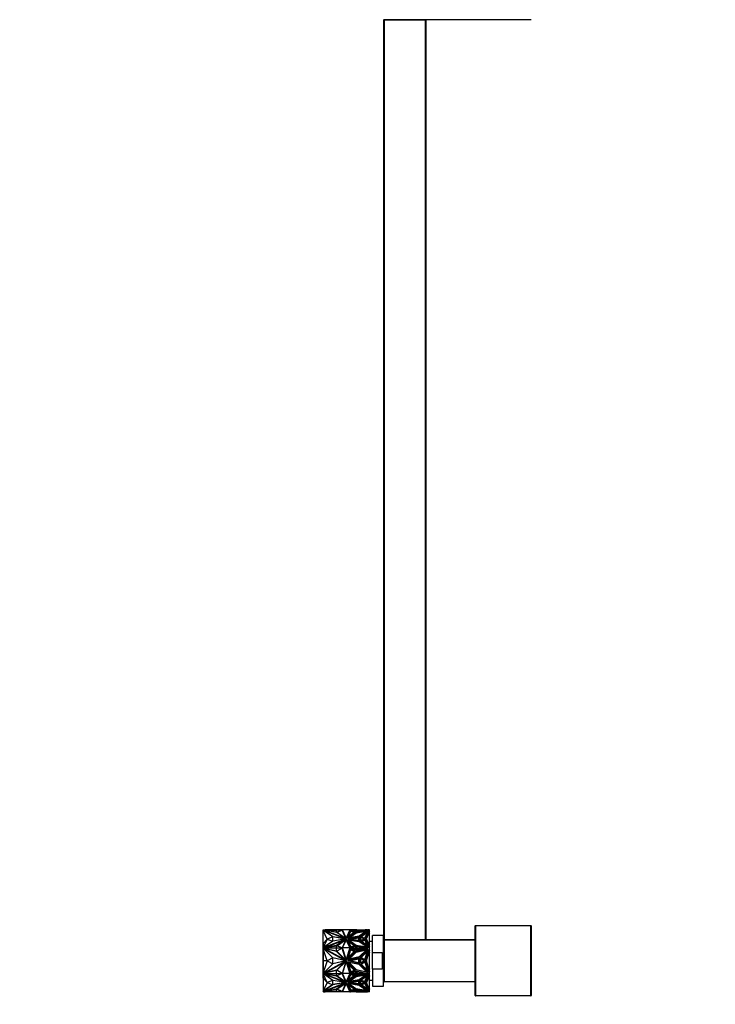
# Model space of a CAD drawing. Units: millimetres. Extents: x 0 to 1335, y 0 to 3498.
# Drawn here: x 0 to 495, y 1748 to 2449 of the extents above; entities that cross this region are included whole.
import ezdxf
from ezdxf import colors
from ezdxf.entities.mleader import LeaderData, LeaderLine
from ezdxf.math import Vec2, Vec3

# ---------------------------------------------------------------- set-up
doc = ezdxf.new("R2010")
doc.units = ezdxf.units.MM
doc.layers.add('DV4_Défaut', color=7, linetype='Continuous')
doc.layers.add('Défaut', color=7, linetype='Continuous')

# ---------------------------------------------------------------- blocks, each defined once
blk = doc.blocks.new('_DOT')
at = {"color": 0}
blk.add_line((0, 0), (-1, 0), dxfattribs=at)
at = {"color": 0, "const_width": 0.333}
blk.add_lwpolyline([(-0.1665, 0, 1), (0.1665, 0, 1)], format="xyb", close=True, dxfattribs=at)
blk = doc.blocks.new('SE3')
at = {"layer": 'DV4_Défaut', "color": 7, "linetype": 'Continuous'}
for p, q in [((259.1, 1794.54), (259.1, 2449.14)), ((259.1, 2449.14), (259.3, 2449.14)), ((259.3, 2449.34), (259.3, 2449.54)), ((363.9, 2449.34), (259.3, 2449.34)), ((259.3, 2449.34), (288.9, 2449.34)), ((259.3, 2449.34), (259.3, 2449.14)), ((259.3, 2449.14), (259.3, 1794.54)), ((288.9, 2449.14), (259.3, 2449.14)), ((288.9, 2449.34), (288.9, 2449.14)), ((288.9, 1794.54), (288.9, 2449.14)), ((288.9, 2449.14), (289.1, 2449.14)), ((289.1, 2449.14), (289.1, 1794.54)), ((363.9, 2449.34), (363.9, 2449.54)), ((324.1, 1754.54), (324.1, 1804.14)), ((324.1, 1804.14), (324.3, 1804.14)), ((324.3, 1804.34), (363.9, 1804.34)), ((324.3, 1804.14), (324.3, 1804.34)), ((363.9, 1804.14), (324.3, 1804.14)), ((324.3, 1804.14), (324.3, 1754.34)), ((363.9, 1804.14), (363.9, 1804.34)), ((363.9, 1754.34), (363.9, 1804.14)), ((363.9, 1804.14), (364.1, 1804.14)), ((364.1, 1804.14), (364.1, 1754.54)), ((216, 1801.06), (216, 1801.27)), ((216, 1801.27), (216.38, 1801.27)), ((216, 1801.24), (216, 1801.2)), ((216, 1801.24), (216, 1801.24)), ((216, 1801.2), (216, 1801.2)), ((216, 1801.2), (216, 1801.14)), ((216, 1801.14), (216, 1801.14)), ((216.33, 1800.93), (216, 1801.06)), ((216, 1801.06), (216, 1800.99)), ((216.1, 1800.95), (216, 1800.99)), ((216, 1800.99), (216.05, 1800.97)), ((216, 1800.99), (216, 1800.99)), ((216, 1790.34), (216, 1800.84)), ((216.1, 1800.84), (216, 1800.84)), ((216, 1791.72), (216.05, 1800.81)), ((218.74, 1794.76), (216, 1791.72)), ((216.04, 1800.84), (216.05, 1800.97)), ((216.1, 1800.81), (216.05, 1800.81)), ((218.74, 1794.76), (216.05, 1800.81)), ((218.74, 1794.76), (216.05, 1788.71)), ((216.1, 1800.95), (216.1, 1800.81)), ((216.33, 1800.86), (216.1, 1800.95)), ((216.23, 1801.34), (217.45, 1801.34)), ((216.23, 1801.27), (216.23, 1801.34)), ((216.23, 1801), (216.23, 1801.07)), ((222.88, 1796.43), (216.23, 1801.07)), ((216.23, 1801.07), (232.16, 1794.9)), ((216.33, 1800.93), (216.23, 1801)), ((216.23, 1788.72), (232.16, 1794.9)), ((216.23, 1788.65), (232.16, 1794.83)), ((216.33, 1800.93), (216.33, 1800.86)), ((222.81, 1796.34), (216.33, 1800.86)), ((216.38, 1801.27), (216.42, 1801.26)), ((216.42, 1801.26), (225.39, 1799.78)), ((216.5, 1801.24), (216.75, 1801.24)), ((225.39, 1801.24), (216.75, 1801.24)), ((216.93, 1801.2), (216.75, 1801.24)), ((216.93, 1801.2), (216.75, 1801.2)), ((216.86, 1801.18), (216.93, 1801.2)), ((217.11, 1801.14), (225.39, 1801.14)), ((217.45, 1801.24), (217.45, 1801.34)), ((225.41, 1801.34), (217.45, 1801.34)), ((225.41, 1799.59), (217.45, 1800.9)), ((217.45, 1800.9), (231.08, 1795.61)), ((217.45, 1800.83), (217.45, 1800.9)), ((217.45, 1800.83), (231.08, 1795.54)), ((222.88, 1796.36), (218.74, 1794.83)), ((218.74, 1794.83), (218.74, 1794.76)), ((218.74, 1794.83), (222.81, 1793.32)), ((218.74, 1794.76), (222.75, 1793.27)), ((222.88, 1796.29), (222.88, 1796.43)), ((232.16, 1794.9), (222.88, 1796.43)), ((222.88, 1793.36), (222.88, 1796.36)), ((231.75, 1794.83), (222.88, 1796.29)), ((222.88, 1796.29), (222.88, 1796.29)), ((232.16, 1794.9), (222.88, 1793.36)), ((225.39, 1801.27), (229.75, 1801.27)), ((225.39, 1799.78), (225.39, 1801.27)), ((225.39, 1801.24), (225.39, 1801.24)), ((225.39, 1801.24), (225.39, 1801.2)), ((225.39, 1801.2), (225.39, 1801.2)), ((225.39, 1801.2), (225.39, 1801.14)), ((225.41, 1801.27), (225.41, 1801.34)), ((229.74, 1801.34), (225.41, 1801.34)), ((231.08, 1795.61), (225.41, 1799.59)), ((229.41, 1801.18), (225.81, 1799.59)), ((225.81, 1799.59), (232.12, 1795.17)), ((229.41, 1801.11), (225.87, 1799.55)), ((232.22, 1795.13), (229.41, 1801.18)), ((229.41, 1801.18), (229.41, 1801.11)), ((232.18, 1795.15), (229.41, 1801.11)), ((234.95, 1801.34), (229.74, 1801.34)), ((229.74, 1801.34), (229.74, 1801.34)), ((229.76, 1801.24), (229.74, 1801.34)), ((229.74, 1801.34), (229.74, 1801.34)), ((232.38, 1795.68), (229.74, 1801.34)), ((229.76, 1801.24), (229.76, 1801.24)), ((232.38, 1795.61), (229.76, 1801.24)), ((231.08, 1795.54), (231.08, 1795.61)), ((232.12, 1795.17), (232.22, 1795.13)), ((232.16, 1794.83), (232.16, 1794.9)), ((232.16, 1794.9), (232.16, 1794.9)), ((234.95, 1801.34), (232.38, 1795.68)), ((234.94, 1801.24), (232.38, 1795.61)), ((232.38, 1795.61), (232.38, 1795.68)), ((232.41, 1794.9), (235.34, 1801.34)), ((232.41, 1794.83), (232.41, 1794.9)), ((235.34, 1788.45), (232.41, 1794.9)), ((235.31, 1788.45), (232.41, 1794.83)), ((235.47, 1800.91), (233.17, 1795.71)), ((233.17, 1795.71), (238.74, 1799.66)), ((235.47, 1800.84), (233.22, 1795.74)), ((239.36, 1799.5), (233.36, 1795.36)), ((233.36, 1795.36), (241.64, 1796.61)), ((233.36, 1794.9), (241.64, 1796.24)), ((241.64, 1793.56), (233.36, 1794.9)), ((233.49, 1795.38), (239.36, 1799.43)), ((233.58, 1794.86), (241.64, 1796.16)), ((234.04, 1796.66), (235.71, 1800.43)), ((238.07, 1799.52), (234.04, 1796.66)), ((234.09, 1796.69), (235.71, 1800.36)), ((234.4, 1795.75), (239.54, 1799.29)), ((241.53, 1796.82), (234.4, 1795.75)), ((234.4, 1795.68), (241.53, 1796.75)), ((234.4, 1795.68), (234.4, 1795.75)), ((234.95, 1801.34), (234.94, 1801.24)), ((234.94, 1801.27), (235.31, 1801.27)), ((234.94, 1801.24), (234.94, 1801.24)), ((234.95, 1801.34), (234.95, 1801.34)), ((235.34, 1801.34), (234.95, 1801.34)), ((234.95, 1801.34), (234.95, 1801.34)), ((235.03, 1794.83), (241.23, 1795.8)), ((241.23, 1793.86), (235.03, 1794.83)), ((235.26, 1794.79), (241.23, 1795.73)), ((235.34, 1801.34), (235.34, 1801.34)), ((235.34, 1801.34), (235.34, 1801.34)), ((236, 1801.34), (235.34, 1801.34)), ((235.47, 1800.84), (235.47, 1800.91)), ((238.74, 1799.66), (235.47, 1800.91)), ((235.47, 1800.84), (238.67, 1799.61)), ((235.71, 1800.43), (238.07, 1799.52)), ((235.71, 1800.43), (235.71, 1800.36)), ((235.71, 1800.36), (238.01, 1799.47)), ((236, 1801.34), (236, 1801.34)), ((238.96, 1801.34), (236, 1801.34)), ((238.96, 1800.13), (236, 1801.34)), ((236.01, 1801.34), (236, 1801.34)), ((236.18, 1801.27), (238.96, 1801.27)), ((238.96, 1801.27), (238.96, 1801.34)), ((238.96, 1801.34), (238.96, 1801.34)), ((238.96, 1801.34), (238.96, 1801.34)), ((238.96, 1801.34), (238.96, 1800.13)), ((239.51, 1801.34), (238.96, 1801.34)), ((247.86, 1800.89), (239.36, 1799.5)), ((239.36, 1799.43), (247.72, 1800.8)), ((239.36, 1799.43), (239.36, 1799.5)), ((239.51, 1801.34), (239.51, 1801.34)), ((239.51, 1801.34), (247.56, 1801.34)), ((239.51, 1801.24), (239.51, 1801.34)), ((239.51, 1801.34), (239.51, 1799.98)), ((239.51, 1799.98), (247.56, 1801.34)), ((239.98, 1801.27), (239.51, 1801.27)), ((239.51, 1801.27), (239.51, 1799.98)), ((239.51, 1801.24), (239.51, 1801.24)), ((239.51, 1801.2), (239.51, 1801.2)), ((239.54, 1799.29), (246.85, 1800.49)), ((245.79, 1801.27), (239.98, 1800.28)), ((239.98, 1800.28), (239.98, 1801.27)), ((245.39, 1801.24), (239.98, 1801.24)), ((245.04, 1801.14), (239.98, 1801.14)), ((241.23, 1795.8), (241.23, 1793.86)), ((246.85, 1800.49), (241.53, 1796.82)), ((241.53, 1796.75), (246.85, 1800.42)), ((241.53, 1796.75), (241.53, 1796.82)), ((241.64, 1796.61), (247.86, 1800.89)), ((241.64, 1796.24), (241.64, 1793.56)), ((248.26, 1800.64), (242.32, 1796.55)), ((242.32, 1796.55), (245.87, 1795.16)), ((242.32, 1793.25), (245.87, 1794.63)), ((242.38, 1796.52), (248.21, 1800.54)), ((242.38, 1793.2), (245.87, 1794.56)), ((245.2, 1794.9), (242.48, 1795.96)), ((242.48, 1795.96), (242.48, 1793.84)), ((245.11, 1794.86), (242.48, 1795.89)), ((242.48, 1793.84), (242.48, 1795.89)), ((242.48, 1795.82), (242.48, 1795.82)), ((242.48, 1793.84), (245.2, 1794.9)), ((247.45, 1799.64), (243.09, 1796.48)), ((243.09, 1796.48), (245.59, 1795.54)), ((247.4, 1799.54), (243.16, 1796.45)), ((245.39, 1801.24), (245.22, 1801.2)), ((245.39, 1801.2), (245.22, 1801.2)), ((245.29, 1801.18), (245.22, 1801.2)), ((245.39, 1801.24), (245.63, 1801.24)), ((245.59, 1795.54), (247.45, 1799.64)), ((247.13, 1801.27), (245.79, 1801.27)), ((245.87, 1795.16), (248.26, 1800.64)), ((245.87, 1794.63), (248.26, 1789.15)), ((245.87, 1794.56), (245.87, 1794.63)), ((245.87, 1794.56), (248.21, 1789.19)), ((246.45, 1794.9), (248.79, 1800.57)), ((248.79, 1789.23), (246.45, 1794.9)), ((248.79, 1800.5), (246.46, 1794.86)), ((246.85, 1800.42), (246.85, 1800.49)), ((246.85, 1794.9), (248.76, 1799.53)), ((246.85, 1794.83), (246.85, 1794.9)), ((248.76, 1790.26), (246.85, 1794.9)), ((246.85, 1794.83), (248.76, 1790.19)), ((247.56, 1801.34), (247.56, 1801.34)), ((247.56, 1801.34), (247.56, 1801.34)), ((249, 1801.34), (247.56, 1801.34)), ((248.76, 1799.53), (249, 1799.02)), ((248.79, 1800.57), (249, 1800.12)), ((248.79, 1800.5), (248.79, 1800.57)), ((249, 1800.05), (248.79, 1800.5)), ((249, 1800.12), (249, 1801.34)), ((249, 1800.05), (249, 1800.12)), ((249, 1799.02), (249, 1800.05)), ((249, 1790.78), (249, 1799.02)), ((251, 1785.26), (251, 1797.34)), ((259, 1797.34), (251, 1797.34)), ((259, 1761.34), (259, 1797.34)), ((216, 1791.72), (216.05, 1788.71)), ((216, 1788.37), (216, 1790.34)), ((216.02, 1790.34), (216, 1790.34)), ((216, 1788.6), (216.23, 1788.69)), ((216, 1788.39), (216, 1788.6)), ((216.38, 1788.39), (216, 1788.39)), ((216, 1788.39), (216, 1788.35)), ((216, 1788.37), (216, 1788.35)), ((216, 1788.37), (216, 1788.37)), ((216, 1788.15), (216, 1788.35)), ((216.75, 1788.35), (216, 1788.35)), ((216, 1788.15), (216, 1781.77)), ((216.33, 1787.97), (216, 1788.15)), ((216, 1779.34), (216.05, 1787.9)), ((216.05, 1788.71), (216.1, 1788.71)), ((216.1, 1787.9), (216.05, 1787.9)), ((218.74, 1779.34), (216.05, 1787.9)), ((216.1, 1788.71), (216.1, 1788.64)), ((216.1, 1788.1), (216.1, 1787.9)), ((222.88, 1793.36), (216.23, 1788.72)), ((216.23, 1788.65), (216.23, 1788.72)), ((222.88, 1781.51), (216.23, 1788.07)), ((216.23, 1788.07), (232.16, 1779.35)), ((216.42, 1788.4), (216.38, 1788.39)), ((216.38, 1788.39), (216.38, 1788.35)), ((225.39, 1789.88), (216.42, 1788.4)), ((216.42, 1788.4), (216.42, 1788.35)), ((225.39, 1789.81), (216.57, 1788.35)), ((216.75, 1788.35), (216.68, 1788.37)), ((225.39, 1788.37), (216.68, 1788.37)), ((216.75, 1788.35), (225.39, 1786.34)), ((217.45, 1788.9), (231.08, 1794.18)), ((225.41, 1790.21), (217.45, 1788.9)), ((225.41, 1790.14), (217.45, 1788.83)), ((217.45, 1788.83), (217.45, 1788.9)), ((225.41, 1785.97), (217.45, 1787.82)), ((217.45, 1787.82), (231.08, 1780.35)), ((225.39, 1788.39), (225.39, 1789.88)), ((225.39, 1788.39), (225.39, 1788.35)), ((229.77, 1788.39), (225.39, 1788.39)), ((225.39, 1788.37), (225.39, 1788.35)), ((225.39, 1786.34), (225.39, 1788.35)), ((229.74, 1788.35), (225.39, 1788.35)), ((231.08, 1794.18), (225.41, 1790.21)), ((231.08, 1794.11), (225.41, 1790.14)), ((225.41, 1790.14), (225.41, 1790.21)), ((225.81, 1790.06), (232.12, 1794.48)), ((229.41, 1788.47), (225.81, 1790.06)), ((229.41, 1788.33), (225.81, 1786.08)), ((225.87, 1790.03), (232.12, 1794.41)), ((229.41, 1788.32), (229.39, 1788.32)), ((232.22, 1794.52), (229.41, 1788.47)), ((232.22, 1779.77), (229.41, 1788.33)), ((229.74, 1788.45), (232.38, 1794.12)), ((232.38, 1780.45), (229.74, 1788.45)), ((234.95, 1788.45), (229.74, 1788.45)), ((229.74, 1788.45), (229.74, 1788.45)), ((229.75, 1788.36), (229.74, 1788.35)), ((229.78, 1788.36), (229.75, 1788.36)), ((231.08, 1794.11), (231.08, 1794.18)), ((232.12, 1794.48), (232.22, 1794.52)), ((232.12, 1794.48), (232.12, 1794.41)), ((232.12, 1794.41), (232.18, 1794.44)), ((232.38, 1794.12), (234.95, 1788.45)), ((234.95, 1788.45), (232.38, 1780.45)), ((232.41, 1779.34), (235.34, 1788.45)), ((235.47, 1788.89), (233.17, 1794.09)), ((233.17, 1794.09), (238.74, 1790.14)), ((235.47, 1787.84), (233.17, 1780.49)), ((233.22, 1793.98), (238.67, 1790.12)), ((239.36, 1790.3), (233.36, 1794.43)), ((233.36, 1794.43), (241.64, 1793.19)), ((233.49, 1794.34), (241.64, 1793.12)), ((238.07, 1790.14), (234.04, 1793)), ((234.04, 1793), (235.71, 1789.23)), ((238.01, 1790.11), (234.09, 1792.9)), ((241.53, 1792.98), (234.4, 1794.05)), ((234.4, 1794.05), (239.54, 1790.51)), ((234.4, 1793.98), (234.4, 1794.05)), ((234.4, 1793.98), (239.54, 1790.44)), ((234.95, 1788.36), (234.92, 1788.36)), ((235.32, 1788.39), (234.93, 1788.39)), ((234.95, 1788.45), (234.95, 1788.45)), ((234.95, 1788.35), (234.95, 1788.36)), ((235.31, 1788.35), (234.95, 1788.35)), ((235.32, 1788.45), (235.31, 1788.45)), ((235.34, 1788.45), (235.31, 1788.45)), ((235.32, 1788.41), (235.31, 1788.45)), ((235.31, 1788.45), (235.31, 1788.45)), ((235.32, 1788.45), (235.34, 1788.45)), ((235.32, 1788.45), (235.32, 1788.41)), ((235.32, 1788.41), (235.32, 1788.41)), ((235.34, 1788.45), (235.34, 1788.45)), ((236, 1788.45), (235.34, 1788.45)), ((238.74, 1790.14), (235.47, 1788.89)), ((238.74, 1786.07), (235.47, 1787.84)), ((235.71, 1789.23), (238.07, 1790.14)), ((238.96, 1789.67), (236, 1788.45)), ((236, 1788.45), (236, 1788.45)), ((238.96, 1786.74), (236, 1788.45)), ((236, 1788.45), (236.18, 1788.45)), ((236.01, 1788.45), (236.12, 1788.45)), ((236.12, 1788.45), (236.08, 1788.41)), ((236.17, 1788.45), (236.08, 1788.41)), ((236.08, 1788.41), (236.08, 1788.41)), ((236.17, 1788.45), (236.12, 1788.45)), ((236.12, 1788.39), (238.96, 1788.39)), ((236.18, 1788.45), (236.17, 1788.45)), ((238.96, 1789.6), (236.18, 1788.45)), ((236.18, 1788.35), (238.96, 1788.35)), ((238.96, 1789.6), (238.96, 1789.67)), ((238.96, 1788.45), (238.96, 1789.67)), ((238.96, 1788.45), (238.96, 1789.6)), ((238.96, 1788.45), (238.96, 1786.74)), ((238.96, 1788.45), (238.96, 1788.45)), ((238.96, 1788.41), (238.96, 1788.45)), ((238.96, 1788.45), (238.96, 1788.45)), ((238.96, 1788.45), (238.96, 1788.45)), ((238.96, 1788.45), (238.96, 1788.45)), ((239.51, 1788.45), (238.96, 1788.45)), ((238.96, 1788.41), (238.96, 1788.45)), ((247.86, 1788.91), (239.36, 1790.3)), ((247.86, 1787.82), (239.36, 1785.85)), ((239.51, 1789.82), (247.56, 1788.45)), ((239.51, 1788.45), (239.51, 1789.82)), ((239.51, 1789.75), (247.14, 1788.45)), ((239.51, 1788.39), (239.51, 1789.75)), ((239.51, 1789.68), (239.51, 1789.68)), ((239.51, 1788.45), (239.51, 1788.45)), ((239.51, 1788.45), (239.51, 1786.53)), ((239.51, 1786.53), (247.56, 1788.45)), ((239.98, 1788.39), (239.51, 1788.39)), ((239.51, 1788.39), (239.51, 1788.35)), ((239.98, 1788.35), (239.51, 1788.35)), ((239.54, 1790.51), (246.85, 1789.31)), ((239.54, 1790.44), (239.54, 1790.51)), ((239.54, 1790.44), (246.85, 1789.24)), ((245.79, 1788.39), (239.98, 1789.37)), ((239.98, 1789.37), (239.98, 1788.39)), ((245.56, 1788.35), (239.98, 1789.3)), ((239.98, 1788.39), (239.98, 1788.32)), ((239.98, 1788.37), (245.46, 1788.37)), ((245.39, 1788.35), (239.98, 1787.06)), ((239.98, 1787.06), (239.98, 1788.35)), ((239.98, 1788.32), (239.98, 1788.32)), ((246.85, 1789.31), (241.53, 1792.98)), ((241.64, 1793.19), (247.86, 1788.91)), ((241.64, 1793.12), (241.64, 1793.19)), ((241.64, 1793.12), (247.72, 1788.93)), ((241.64, 1781.76), (247.86, 1787.82)), ((248.26, 1789.15), (242.32, 1793.25)), ((243.09, 1793.18), (245.59, 1794.12)), ((247.45, 1790.01), (243.09, 1793.18)), ((243.16, 1793.13), (245.59, 1794.05)), ((245.39, 1788.35), (245.46, 1788.37)), ((247.14, 1788.35), (245.39, 1788.35)), ((245.59, 1794.12), (245.59, 1794.05)), ((245.59, 1794.12), (247.45, 1790.01)), ((245.59, 1794.05), (247.4, 1790.05)), ((247.27, 1788.39), (245.79, 1788.39)), ((245.79, 1788.39), (245.79, 1788.35)), ((246.85, 1789.24), (246.85, 1789.31)), ((247.14, 1788.45), (247.56, 1788.45)), ((247.14, 1788.45), (247.16, 1788.45)), ((247.27, 1788.45), (247.16, 1788.45)), ((247.16, 1788.45), (247.39, 1788.41)), ((247.55, 1788.45), (247.27, 1788.45)), ((247.27, 1788.45), (247.39, 1788.41)), ((247.39, 1788.41), (247.39, 1788.41)), ((247.56, 1788.45), (247.56, 1788.45)), ((249, 1788.45), (247.56, 1788.45)), ((249, 1790.78), (248.76, 1790.26)), ((248.76, 1790.19), (249, 1790.71)), ((248.76, 1790.19), (248.76, 1790.26)), ((249, 1789.68), (248.79, 1789.23)), ((251, 1793.09), (249, 1793.09)), ((249, 1790.78), (249, 1790.71)), ((249, 1789.68), (249, 1790.71)), ((249, 1788.45), (249, 1789.68)), ((249, 1786.73), (249, 1788.45)), ((259.1, 1791.34), (259, 1791.34)), ((259.3, 1794.54), (259.1, 1794.54)), ((259.1, 1764.54), (259.1, 1794.14)), ((259.3, 1794.14), (259.1, 1794.14)), ((259.3, 1794.54), (288.9, 1794.54)), ((259.3, 1794.54), (259.3, 1794.34)), ((259.3, 1794.34), (324.1, 1794.34)), ((259.3, 1794.14), (259.3, 1794.34)), ((288.9, 1794.34), (259.3, 1794.34)), ((324.1, 1794.14), (259.3, 1794.14)), ((259.3, 1794.14), (259.3, 1764.54)), ((288.9, 1794.54), (288.9, 1794.34)), ((289.1, 1794.54), (288.9, 1794.54)), ((216.01, 1781.77), (216, 1781.77)), ((216, 1781.77), (216, 1779.35)), ((222.88, 1781.51), (218.74, 1779.34)), ((232.16, 1779.35), (222.88, 1781.51)), ((222.88, 1777.17), (222.88, 1781.51)), ((231.08, 1780.35), (225.41, 1785.97)), ((225.81, 1786.08), (232.12, 1779.83)), ((233.17, 1780.49), (238.74, 1786.07)), ((239.36, 1785.85), (233.36, 1780)), ((233.36, 1780), (241.64, 1781.76)), ((233.36, 1779.34), (241.64, 1781.23)), ((234.04, 1781.93), (235.71, 1787.26)), ((238.07, 1785.97), (234.04, 1781.93)), ((234.4, 1780.54), (239.54, 1785.55)), ((241.53, 1782.06), (234.4, 1780.54)), ((235.03, 1779.34), (241.23, 1780.71)), ((235.71, 1787.26), (238.07, 1785.97)), ((239.54, 1785.55), (246.85, 1787.24)), ((241.23, 1780.71), (241.23, 1777.97)), ((246.85, 1787.24), (241.53, 1782.06)), ((241.64, 1781.23), (241.64, 1777.45)), ((248.26, 1787.47), (242.32, 1781.68)), ((242.32, 1781.68), (245.87, 1779.72)), ((245.2, 1779.34), (242.48, 1780.85)), ((242.48, 1780.85), (242.48, 1777.84)), ((247.45, 1786.15), (243.09, 1781.68)), ((243.09, 1781.68), (245.59, 1780.35)), ((245.59, 1780.35), (247.45, 1786.15)), ((245.87, 1779.72), (248.26, 1787.47)), ((246.45, 1779.34), (248.79, 1787.36)), ((246.85, 1779.34), (248.76, 1785.9)), ((248.76, 1785.9), (249, 1785.17)), ((248.79, 1787.36), (249, 1786.73)), ((249, 1785.17), (249, 1786.73)), ((249, 1773.51), (249, 1785.17)), ((251, 1773.43), (251, 1785.26)), ((251, 1785.26), (258, 1785.26)), ((258, 1785.26), (258, 1773.43)), ((216, 1779.35), (216, 1779.35)), ((216, 1779.35), (216, 1779.35)), ((218.74, 1779.34), (216, 1779.34)), ((216, 1779.34), (216.05, 1770.79)), ((216, 1777.01), (216, 1779.33)), ((216, 1779.33), (216, 1779.33)), ((216, 1770.53), (216, 1777.01)), ((216.01, 1777.01), (216, 1777.01)), ((218.74, 1779.34), (216.05, 1770.79)), ((216.23, 1770.61), (232.16, 1779.34)), ((222.88, 1777.17), (216.23, 1770.61)), ((217.45, 1770.86), (231.08, 1778.33)), ((218.74, 1779.34), (222.88, 1777.17)), ((232.16, 1779.34), (222.88, 1777.17)), ((231.08, 1778.33), (225.41, 1772.71)), ((225.81, 1772.6), (232.12, 1778.86)), ((232.22, 1778.91), (229.41, 1770.36)), ((229.74, 1770.23), (232.38, 1778.24)), ((232.09, 1779.34), (232.02, 1779.38)), ((232.02, 1779.3), (232.09, 1779.34)), ((232.12, 1779.83), (232.22, 1779.77)), ((232.12, 1778.86), (232.22, 1778.91)), ((232.38, 1778.24), (234.95, 1770.23)), ((235.34, 1770.23), (232.41, 1779.34)), ((235.47, 1770.84), (233.17, 1778.19)), ((233.17, 1778.19), (238.74, 1772.62)), ((241.64, 1777.45), (233.36, 1779.34)), ((239.36, 1772.84), (233.36, 1778.69)), ((233.36, 1778.69), (241.64, 1776.93)), ((238.07, 1772.71), (234.04, 1776.76)), ((234.04, 1776.76), (235.71, 1771.43)), ((241.53, 1776.63), (234.4, 1778.14)), ((234.4, 1778.14), (239.54, 1773.14)), ((241.23, 1777.97), (235.03, 1779.34)), ((246.85, 1771.44), (241.53, 1776.63)), ((241.64, 1776.93), (247.86, 1770.87)), ((242.32, 1777.01), (245.87, 1778.97)), ((248.26, 1771.22), (242.32, 1777.01)), ((242.48, 1777.84), (245.2, 1779.34)), ((243.09, 1777.01), (245.59, 1778.34)), ((247.45, 1772.54), (243.09, 1777.01)), ((245.59, 1778.34), (247.45, 1772.54)), ((245.87, 1778.97), (248.26, 1771.22)), ((248.79, 1771.32), (246.45, 1779.34)), ((248.76, 1772.79), (246.85, 1779.34)), ((216, 1770.53), (216.33, 1770.71)), ((216, 1770.33), (216, 1770.53)), ((216, 1770.33), (216.75, 1770.33)), ((216, 1770.33), (216, 1770.31)), ((216, 1770.3), (216, 1770.33)), ((216, 1770.31), (216, 1768.34)), ((216, 1770.31), (216, 1770.31)), ((216, 1770.09), (216, 1770.3)), ((216, 1770.3), (216.38, 1770.3)), ((216.23, 1770), (216, 1770.09)), ((216, 1766.97), (216.05, 1769.98)), ((216, 1768.34), (216, 1757.84)), ((216.02, 1768.34), (216, 1768.34)), ((218.74, 1763.93), (216, 1766.97)), ((216, 1766.97), (216.05, 1757.88)), ((216.05, 1770.79), (216.1, 1770.79)), ((216.1, 1769.98), (216.05, 1769.98)), ((218.74, 1763.93), (216.05, 1769.98)), ((216.1, 1770.79), (216.1, 1770.58)), ((216.1, 1770.05), (216.1, 1769.98)), ((216.23, 1770.03), (216.23, 1769.96)), ((216.23, 1770.03), (232.16, 1763.86)), ((222.88, 1765.32), (216.23, 1769.96)), ((216.23, 1769.96), (232.16, 1763.79)), ((216.38, 1770.3), (216.38, 1770.33)), ((216.38, 1770.3), (216.42, 1770.28)), ((216.42, 1770.28), (216.42, 1770.33)), ((216.42, 1770.28), (225.39, 1768.81)), ((216.57, 1770.33), (216.68, 1770.31)), ((216.68, 1770.31), (216.75, 1770.33)), ((216.68, 1770.31), (225.39, 1770.31)), ((216.68, 1770.31), (225.39, 1768.88)), ((216.68, 1770.31), (216.68, 1770.31)), ((225.39, 1772.34), (216.75, 1770.33)), ((225.41, 1772.71), (217.45, 1770.86)), ((217.45, 1769.85), (217.45, 1769.78)), ((225.41, 1768.54), (217.45, 1769.85)), ((225.41, 1768.47), (217.45, 1769.78)), ((217.45, 1769.78), (231.08, 1764.5)), ((225.39, 1770.33), (225.39, 1772.34)), ((225.39, 1770.33), (229.74, 1770.33)), ((225.39, 1770.33), (225.39, 1770.31)), ((225.39, 1770.3), (225.39, 1770.33)), ((225.39, 1770.3), (229.77, 1770.3)), ((225.39, 1768.81), (225.39, 1770.3)), ((225.41, 1768.54), (225.41, 1768.47)), ((231.08, 1764.57), (225.41, 1768.54)), ((231.08, 1764.5), (225.41, 1768.47)), ((229.41, 1770.36), (225.81, 1772.6)), ((229.41, 1770.21), (225.81, 1768.62)), ((225.81, 1768.62), (232.12, 1764.2)), ((225.87, 1768.65), (232.12, 1764.27)), ((229.39, 1770.37), (229.41, 1770.37)), ((232.22, 1764.16), (229.41, 1770.21)), ((229.74, 1770.33), (229.75, 1770.33)), ((234.95, 1770.23), (229.74, 1770.23)), ((229.74, 1770.23), (229.74, 1770.23)), ((232.38, 1764.57), (229.74, 1770.23)), ((229.75, 1770.33), (229.78, 1770.33)), ((229.76, 1770.27), (229.76, 1770.27)), ((229.76, 1770.27), (229.76, 1770.27)), ((234.95, 1770.23), (232.38, 1764.57)), ((232.41, 1763.79), (235.34, 1770.23)), ((232.41, 1763.86), (235.31, 1770.23)), ((235.47, 1769.8), (233.17, 1764.6)), ((233.17, 1764.6), (238.74, 1768.54)), ((233.22, 1764.7), (238.67, 1768.57)), ((239.36, 1768.39), (233.36, 1764.25)), ((234.04, 1765.69), (235.71, 1769.45)), ((238.07, 1768.55), (234.04, 1765.69)), ((238.01, 1768.57), (234.09, 1765.79)), ((239.54, 1768.25), (234.4, 1764.71)), ((234.4, 1764.64), (239.54, 1768.17)), ((234.92, 1770.33), (234.95, 1770.33)), ((234.93, 1770.3), (235.32, 1770.3)), ((234.94, 1770.27), (234.94, 1770.27)), ((234.94, 1770.27), (234.94, 1770.27)), ((234.95, 1770.33), (235.31, 1770.33)), ((234.95, 1770.33), (234.95, 1770.33)), ((234.95, 1770.23), (234.95, 1770.23)), ((235.31, 1770.23), (235.32, 1770.27)), ((235.31, 1770.23), (235.32, 1770.23)), ((235.31, 1770.23), (235.34, 1770.23)), ((235.31, 1770.23), (235.31, 1770.23)), ((235.32, 1770.27), (235.32, 1770.23)), ((235.34, 1770.23), (235.32, 1770.23)), ((235.34, 1770.23), (235.34, 1770.23)), ((236, 1770.23), (235.34, 1770.23)), ((238.74, 1772.62), (235.47, 1770.84)), ((238.74, 1768.54), (235.47, 1769.8)), ((235.71, 1771.43), (238.07, 1772.71)), ((235.71, 1769.45), (238.07, 1768.55)), ((238.96, 1771.95), (236, 1770.23)), ((236, 1770.23), (236, 1770.23)), ((238.96, 1769.01), (236, 1770.23)), ((236.18, 1770.23), (236, 1770.23)), ((236.01, 1770.23), (236.12, 1770.23)), ((236.08, 1770.27), (236.12, 1770.23)), ((238.96, 1769.08), (236.08, 1770.27)), ((236.12, 1770.3), (238.96, 1770.3)), ((236.12, 1770.23), (236.17, 1770.23)), ((238.96, 1770.33), (236.18, 1770.33)), ((238.96, 1770.23), (238.96, 1771.95)), ((238.96, 1770.23), (238.96, 1770.27)), ((238.96, 1770.23), (238.96, 1770.27)), ((238.96, 1770.23), (238.96, 1770.23)), ((238.96, 1770.23), (238.96, 1770.23)), ((238.96, 1770.23), (238.96, 1769.01)), ((238.96, 1770.23), (238.96, 1770.23)), ((238.96, 1770.23), (238.96, 1770.23)), ((239.51, 1770.23), (238.96, 1770.23)), ((238.96, 1769.08), (238.96, 1770.23)), ((238.96, 1769.08), (238.96, 1769.01)), ((247.86, 1770.87), (239.36, 1772.84)), ((247.86, 1769.78), (239.36, 1768.39)), ((239.51, 1770.23), (239.51, 1772.16)), ((239.51, 1772.16), (247.56, 1770.23)), ((239.51, 1770.33), (239.98, 1770.33)), ((239.51, 1770.3), (239.51, 1770.33)), ((239.98, 1770.3), (239.51, 1770.3)), ((239.51, 1770.3), (239.51, 1768.94)), ((239.51, 1768.94), (247.39, 1770.27)), ((239.51, 1770.23), (239.51, 1770.23)), ((239.51, 1770.23), (239.51, 1768.87)), ((239.51, 1768.87), (247.56, 1770.23)), ((239.51, 1769.01), (239.51, 1769.01)), ((239.54, 1773.14), (246.85, 1771.44)), ((246.85, 1769.44), (239.54, 1768.25)), ((239.54, 1768.17), (246.85, 1769.37)), ((239.54, 1768.25), (239.54, 1768.17)), ((245.39, 1770.33), (239.98, 1771.63)), ((239.98, 1771.63), (239.98, 1770.33)), ((239.98, 1770.37), (239.98, 1770.37)), ((239.98, 1770.3), (239.98, 1770.37)), ((245.46, 1770.31), (239.98, 1770.31)), ((239.98, 1769.38), (245.46, 1770.31)), ((245.79, 1770.3), (239.98, 1769.31)), ((239.98, 1769.31), (239.98, 1770.3)), ((246.85, 1769.37), (241.53, 1765.71)), ((241.64, 1765.49), (247.86, 1769.78)), ((241.64, 1765.56), (247.72, 1769.76)), ((248.26, 1769.53), (242.32, 1765.44)), ((247.45, 1768.67), (243.09, 1765.51)), ((245.39, 1770.33), (247.14, 1770.33)), ((245.46, 1770.31), (245.39, 1770.33)), ((245.56, 1770.33), (245.46, 1770.31)), ((245.46, 1770.31), (245.46, 1770.31)), ((245.59, 1764.57), (247.45, 1768.67)), ((245.59, 1764.64), (247.4, 1768.64)), ((245.79, 1770.3), (245.79, 1770.33)), ((247.27, 1770.3), (245.79, 1770.3)), ((245.87, 1764.05), (248.26, 1769.53)), ((248.21, 1769.5), (245.87, 1764.12)), ((246.45, 1763.79), (248.79, 1769.46)), ((246.85, 1769.44), (246.85, 1769.37)), ((248.76, 1768.49), (246.85, 1763.86)), ((246.85, 1763.79), (248.76, 1768.42)), ((247.56, 1770.23), (247.14, 1770.23)), ((247.16, 1770.23), (247.27, 1770.23)), ((247.39, 1770.27), (247.27, 1770.23)), ((247.55, 1770.23), (247.27, 1770.23)), ((247.56, 1770.23), (247.56, 1770.23)), ((249, 1770.23), (247.56, 1770.23)), ((249, 1773.51), (248.76, 1772.79)), ((248.76, 1768.49), (248.76, 1768.42)), ((249, 1767.98), (248.76, 1768.49)), ((248.76, 1768.42), (249, 1767.91)), ((249, 1771.96), (248.79, 1771.32)), ((248.79, 1769.46), (249, 1769.01)), ((249, 1771.96), (249, 1773.51)), ((249, 1770.23), (249, 1771.96)), ((249, 1769.01), (249, 1770.23)), ((249, 1767.98), (249, 1769.01)), ((249, 1767.98), (249, 1767.91)), ((249, 1759.66), (249, 1767.91)), ((251, 1773.43), (251, 1761.34)), ((258, 1773.43), (251, 1773.43)), ((259, 1767.34), (259.1, 1767.34)), ((218.74, 1763.93), (216.05, 1757.88)), ((216.23, 1757.61), (232.16, 1763.78)), ((222.88, 1762.25), (216.23, 1757.61)), ((222.81, 1762.35), (216.33, 1757.83)), ((217.45, 1757.86), (231.08, 1763.14)), ((217.45, 1757.79), (231.08, 1763.07)), ((222.74, 1765.41), (218.74, 1763.93)), ((222.81, 1765.37), (218.74, 1763.86)), ((218.74, 1763.86), (218.74, 1763.93)), ((218.74, 1763.86), (222.88, 1762.32)), ((232.16, 1763.79), (222.88, 1765.32)), ((222.88, 1762.32), (222.88, 1765.32)), ((231.75, 1763.86), (222.88, 1762.39)), ((232.16, 1763.78), (222.88, 1762.25)), ((222.88, 1762.39), (222.88, 1762.39)), ((222.88, 1762.39), (222.88, 1762.25)), ((231.08, 1763.07), (225.41, 1759.1)), ((225.81, 1759.09), (232.12, 1763.51)), ((232.22, 1763.55), (229.41, 1757.5)), ((232.18, 1763.54), (229.41, 1757.57)), ((229.74, 1757.34), (232.38, 1763)), ((229.76, 1757.44), (232.38, 1763.08)), ((231.08, 1764.57), (231.08, 1764.5)), ((231.08, 1763.14), (231.08, 1763.07)), ((232.12, 1764.27), (232.18, 1764.25)), ((232.12, 1764.2), (232.12, 1764.27)), ((232.12, 1764.2), (232.22, 1764.16)), ((232.12, 1763.51), (232.22, 1763.55)), ((232.16, 1763.86), (232.16, 1763.79)), ((232.16, 1763.79), (232.16, 1763.78)), ((232.38, 1763.08), (232.38, 1763)), ((232.38, 1763.08), (234.94, 1757.44)), ((232.38, 1763), (234.95, 1757.34)), ((232.41, 1763.86), (232.41, 1763.79)), ((235.34, 1757.34), (232.41, 1763.79)), ((235.47, 1757.78), (233.17, 1762.97)), ((233.17, 1762.97), (238.74, 1759.03)), ((235.47, 1757.85), (233.22, 1762.94)), ((233.36, 1764.25), (241.64, 1765.49)), ((233.36, 1763.79), (241.64, 1765.12)), ((241.64, 1762.45), (233.36, 1763.79)), ((239.36, 1759.19), (233.36, 1763.32)), ((233.36, 1763.32), (241.64, 1762.08)), ((233.49, 1764.34), (241.64, 1765.56)), ((239.36, 1759.26), (233.49, 1763.3)), ((241.64, 1762.52), (233.58, 1763.82)), ((238.07, 1759.17), (234.04, 1762.03)), ((234.04, 1762.03), (235.71, 1758.26)), ((234.09, 1762), (235.71, 1758.33)), ((241.53, 1765.71), (234.4, 1764.64)), ((234.4, 1764.71), (234.4, 1764.64)), ((234.4, 1763.01), (234.4, 1762.94)), ((241.53, 1761.94), (234.4, 1763.01)), ((241.53, 1761.86), (234.4, 1762.94)), ((234.4, 1762.94), (239.54, 1759.4)), ((235.03, 1763.86), (241.23, 1764.83)), ((241.23, 1762.89), (235.03, 1763.86)), ((241.23, 1762.96), (235.26, 1763.89)), ((241.23, 1764.83), (241.23, 1762.89)), ((241.53, 1761.94), (241.53, 1761.86)), ((246.85, 1758.27), (241.53, 1761.94)), ((246.85, 1758.2), (241.53, 1761.86)), ((241.64, 1765.56), (241.64, 1765.49)), ((241.64, 1765.12), (241.64, 1762.45)), ((241.64, 1762.08), (247.86, 1757.79)), ((242.32, 1765.44), (245.87, 1764.05)), ((242.32, 1762.13), (245.87, 1763.52)), ((248.26, 1758.04), (242.32, 1762.13)), ((242.38, 1765.48), (245.87, 1764.12)), ((248.21, 1758.14), (242.38, 1762.16)), ((245.2, 1763.79), (242.48, 1764.85)), ((242.48, 1764.85), (242.48, 1762.72)), ((242.48, 1762.79), (242.48, 1764.85)), ((245.11, 1763.82), (242.48, 1762.79)), ((242.48, 1762.72), (245.2, 1763.79)), ((242.48, 1762.86), (242.48, 1762.86)), ((243.09, 1765.51), (245.59, 1764.57)), ((243.09, 1762.21), (245.59, 1763.15)), ((247.45, 1759.04), (243.09, 1762.21)), ((243.16, 1765.55), (245.59, 1764.64)), ((247.4, 1759.15), (243.16, 1762.23)), ((245.59, 1764.57), (245.59, 1764.64)), ((245.59, 1763.15), (247.45, 1759.04)), ((245.87, 1764.12), (245.87, 1764.05)), ((245.87, 1763.52), (248.26, 1758.04)), ((248.79, 1758.11), (246.45, 1763.79)), ((246.46, 1763.82), (248.79, 1758.18)), ((246.85, 1763.86), (246.85, 1763.79)), ((248.76, 1759.15), (246.85, 1763.79)), ((249, 1759.66), (248.76, 1759.15)), ((249, 1765.59), (251, 1765.59)), ((249, 1758.64), (249, 1759.66)), ((251, 1761.34), (259, 1761.34)), ((259.1, 1764.54), (259.3, 1764.54)), ((259.3, 1764.54), (324.1, 1764.54)), ((259.3, 1764.34), (259.3, 1764.54)), ((324.1, 1764.34), (259.3, 1764.34)), ((216.1, 1757.84), (216, 1757.84)), ((216, 1757.63), (216.33, 1757.75)), ((216, 1757.7), (216.1, 1757.73)), ((216, 1757.63), (216, 1757.7)), ((216, 1757.42), (216, 1757.63)), ((216, 1757.54), (216, 1757.48)), ((216, 1757.54), (216, 1757.54)), ((216, 1757.48), (216, 1757.48)), ((216, 1757.48), (216, 1757.44)), ((216, 1757.44), (216, 1757.44)), ((216, 1757.41), (216, 1757.42)), ((216.38, 1757.42), (216, 1757.42)), ((216, 1757.41), (216.23, 1757.41)), ((216.04, 1757.84), (216.05, 1757.71)), ((216.05, 1757.88), (216.1, 1757.88)), ((216.1, 1757.88), (216.1, 1757.73)), ((216.1, 1757.73), (216.33, 1757.83)), ((216.33, 1757.75), (216.23, 1757.68)), ((216.23, 1757.68), (216.23, 1757.61)), ((216.23, 1757.42), (216.23, 1757.34)), ((216.23, 1757.34), (217.45, 1757.34)), ((216.33, 1757.75), (216.33, 1757.83)), ((216.42, 1757.43), (216.38, 1757.42)), ((225.39, 1758.91), (216.42, 1757.43)), ((216.75, 1757.44), (216.5, 1757.44)), ((216.75, 1757.48), (216.93, 1757.48)), ((216.75, 1757.44), (216.93, 1757.48)), ((216.75, 1757.44), (225.39, 1757.44)), ((216.93, 1757.48), (216.85, 1757.5)), ((225.39, 1757.54), (217.11, 1757.54)), ((225.41, 1759.1), (217.45, 1757.79)), ((217.45, 1757.86), (217.45, 1757.79)), ((217.45, 1757.44), (217.45, 1757.34)), ((225.41, 1757.34), (217.45, 1757.34)), ((225.39, 1757.42), (225.39, 1758.91)), ((225.39, 1757.54), (225.39, 1757.48)), ((225.39, 1757.48), (225.39, 1757.44)), ((225.39, 1757.48), (225.39, 1757.48)), ((225.39, 1757.44), (225.39, 1757.44)), ((229.75, 1757.42), (225.39, 1757.42)), ((225.41, 1757.42), (225.41, 1757.34)), ((229.74, 1757.34), (225.41, 1757.34)), ((229.41, 1757.5), (225.81, 1759.09)), ((229.41, 1757.57), (225.87, 1759.13)), ((229.41, 1757.5), (229.41, 1757.57)), ((229.74, 1757.34), (229.76, 1757.44)), ((234.95, 1757.34), (229.74, 1757.34)), ((229.74, 1757.34), (229.74, 1757.34)), ((229.74, 1757.34), (229.74, 1757.34)), ((229.74, 1757.34), (229.74, 1757.34)), ((234.94, 1757.44), (234.95, 1757.34)), ((235.31, 1757.42), (234.94, 1757.42)), ((234.95, 1757.34), (234.95, 1757.34)), ((234.95, 1757.34), (235.34, 1757.34)), ((234.95, 1757.34), (234.95, 1757.34)), ((234.95, 1757.34), (234.95, 1757.34)), ((235.34, 1757.34), (235.34, 1757.34)), ((236, 1757.34), (235.34, 1757.34)), ((238.67, 1759.07), (235.47, 1757.85)), ((238.74, 1759.03), (235.47, 1757.78)), ((235.47, 1757.85), (235.47, 1757.78)), ((235.71, 1758.33), (238.01, 1759.21)), ((235.71, 1758.26), (238.07, 1759.17)), ((235.71, 1758.26), (235.71, 1758.33)), ((238.96, 1758.56), (236, 1757.34)), ((236, 1757.34), (236, 1757.34)), ((238.96, 1757.34), (236, 1757.34)), ((236.18, 1757.42), (238.96, 1757.42)), ((238.96, 1757.34), (238.96, 1758.56)), ((238.96, 1757.42), (238.96, 1757.34)), ((238.96, 1757.34), (238.96, 1757.34)), ((238.96, 1757.34), (238.96, 1757.34)), ((239.51, 1757.34), (238.96, 1757.34)), ((239.36, 1759.26), (239.36, 1759.19)), ((247.72, 1757.89), (239.36, 1759.26)), ((247.86, 1757.79), (239.36, 1759.19)), ((239.51, 1758.71), (247.56, 1757.34)), ((239.51, 1757.34), (239.51, 1758.71)), ((239.51, 1757.42), (239.51, 1758.71)), ((239.51, 1757.48), (239.51, 1757.48)), ((239.51, 1757.44), (239.51, 1757.44)), ((239.51, 1757.34), (239.51, 1757.44)), ((239.98, 1757.42), (239.51, 1757.42)), ((239.51, 1757.34), (239.51, 1757.34)), ((239.51, 1757.34), (247.56, 1757.34)), ((239.54, 1759.4), (246.85, 1758.2)), ((245.79, 1757.42), (239.98, 1758.4)), ((239.98, 1758.4), (239.98, 1757.42)), ((239.98, 1757.54), (245.04, 1757.54)), ((245.39, 1757.44), (239.98, 1757.44)), ((245.22, 1757.48), (245.29, 1757.5)), ((245.39, 1757.48), (245.22, 1757.48)), ((245.22, 1757.48), (245.39, 1757.44)), ((245.63, 1757.44), (245.39, 1757.44)), ((247.13, 1757.42), (245.79, 1757.42)), ((246.85, 1758.27), (246.85, 1758.2)), ((247.56, 1757.34), (247.56, 1757.34)), ((249, 1757.34), (247.56, 1757.34)), ((248.79, 1758.18), (249, 1758.64)), ((249, 1758.56), (248.79, 1758.11)), ((248.79, 1758.18), (248.79, 1758.11)), ((249, 1758.56), (249, 1758.64)), ((249, 1757.34), (249, 1758.56)), ((363.9, 1754.34), (324.3, 1754.34))]:
    blk.add_line(p, q, dxfattribs=at)
for centre, start, end in [((259.3, 2449.54), 180, 270), ((259.3, 2449.14), 90, 180), ((288.9, 2449.14), 0, 90), ((363.9, 2449.54), 270, 0), ((324.3, 1804.14), 90, 180), ((363.9, 1804.14), 0, 90), ((259.3, 1794.54), 180, 270), ((259.3, 1794.14), 90, 180), ((288.9, 1794.54), 270, 0), ((259.3, 1764.54), 180, 270), ((324.3, 1754.54), 180, 270), ((363.9, 1754.54), 270, 0)]:
    blk.add_arc(centre, 0.2, start, end, dxfattribs=at)

msp = doc.modelspace()

# ---------------------------------------------------------------- block references
at = {"layer": 'Défaut'}
msp.add_blockref('SE3', (0, 0), dxfattribs=at)

# ---------------------------------------------------------------- leaders
at = {"layer": 'Défaut', "color": 7, "linetype": 'Continuous'}
ml = msp.add_multileader_mtext('Standard', dxfattribs=at)
ml.set_content('{\\pxsm0.9;\\fSolid Edge ISO|b1||i0||c0|p34;\\W1.;09/09/2019\\P}', color=256)
ml.set_leader_properties()
ml.set_arrow_properties(name='DOT')
ml.build(insert=Vec2(0, 0))
ml.multileader.update_dxf_attribs({"leader_type": 0, "dogleg_length": 0, "arrow_head_size": 12})
ctx = ml.context
ctx.base_point, ctx.char_height, ctx.arrow_head_size, ctx.landing_gap_size = Vec3(1078.14, 3490.76), 12, 12, 4.2
notes = []
notes.append((ctx, [(0, (0, 0, 0), (0, 0), (1, 0), 1, [])]))
ctx.mtext.insert = Vec3(1080.14, 3496.88)
ml = msp.add_multileader_mtext('Standard', dxfattribs=at)
ml.set_content('{\\pxsm0.9;\\fArial|b1||i0||c0|p34;\\W1.;TWS9H2\\P}', color=256)
ml.set_leader_properties()
ml.set_arrow_properties(name='DOT')
ml.build(insert=Vec2(0, 0))
ml.multileader.update_dxf_attribs({"leader_type": 0, "dogleg_length": 0, "arrow_head_size": 12})
ctx = ml.context
ctx.base_point, ctx.char_height, ctx.arrow_head_size, ctx.landing_gap_size = Vec3(359.02, 3490.58), 12, 12, 4.2
notes.append((ctx, [(0, (0, 0, 0), (0, 0), (1, 0), 1, [])]))
ctx.mtext.insert = Vec3(361.02, 3496.69)
for ctx, leaders in notes:
    for number, flags, end, landing, length, lines in leaders:
        leader = LeaderData()
        leader.index, (leader.has_last_leader_line, leader.has_dogleg_vector, leader.attachment_direction) = number, flags
        leader.last_leader_point, leader.dogleg_vector, leader.dogleg_length = Vec3(end), Vec3(landing), length
        for number, points, colour, breaks in lines:
            line = LeaderLine()
            line.index, line.vertices, line.color, line.breaks = number, Vec3.list(points), colors.encode_raw_color(colour), breaks
            leader.lines.append(line)
        ctx.leaders.append(leader)

doc.saveas('drawing.dxf')
